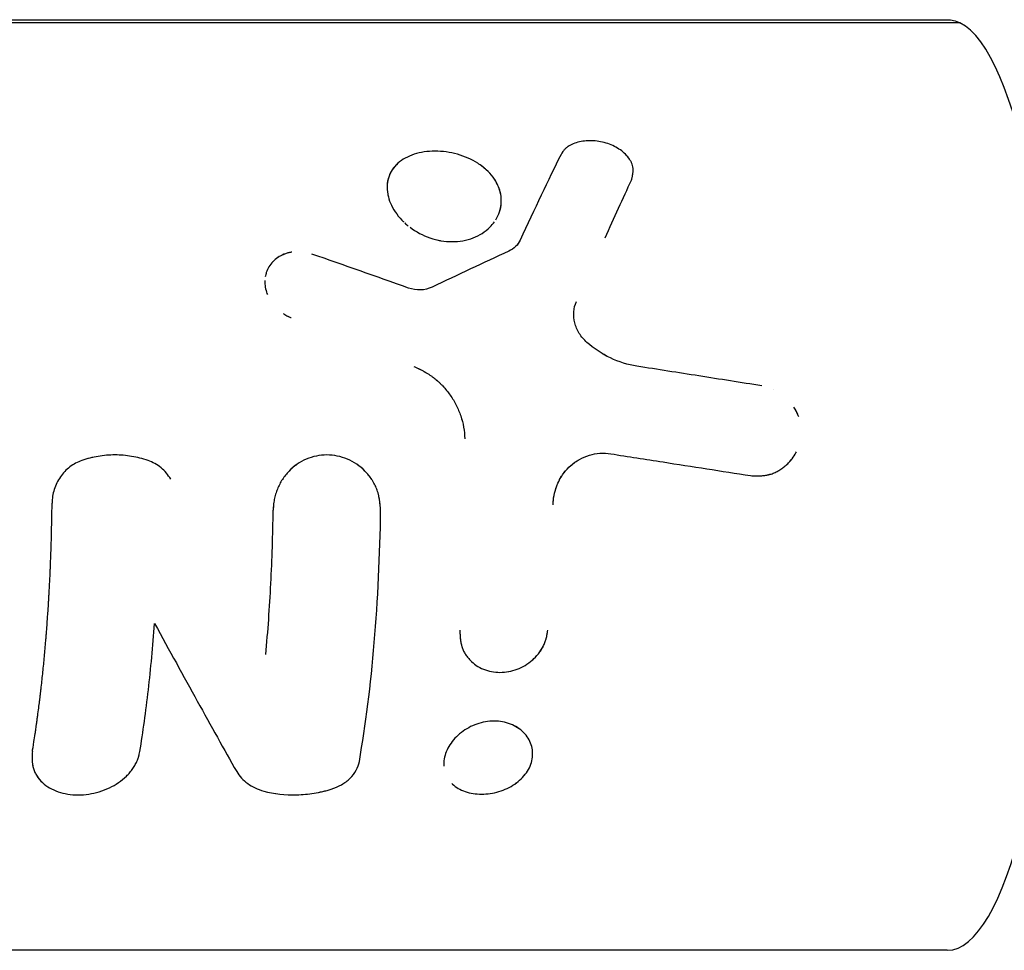
# Model space of a CAD drawing. Units: millimetres. Extents: x -4645 to 5820, y -5798 to 8491.
# Drawn here: x 385 to 438, y -1222 to -1172 of the extents above; entities that cross this region are included whole.
import ezdxf

# ---------------------------------------------------------------- set-up
doc = ezdxf.new("R2010")
doc.units = ezdxf.units.MM
doc.header["$LTSCALE"] = 20
doc.layers.add('2d', color=230, linetype='Continuous')

msp = doc.modelspace()

# ---------------------------------------------------------------- linework, layer by layer
at = {"layer": '2d'}
for p, q in [((269.524, -1172.19), (434.748, -1172.19)), ((435.43, -1172.358), (270.206, -1172.358)), ((416.261, -1190.154), (416.253, -1190.15)), ((416.27, -1190.16), (416.27, -1190.16)), ((392.228, -1196.055), (392.228, -1196.055)), ((402.866, -1195.965), (402.866, -1195.965)), ((398.878, -1197.19), (398.878, -1197.19)), ((409.215, -1206.69), (409.215, -1206.69)), ((411.602, -1210.183), (411.602, -1210.183)), ((386.843, -1213.609), (386.843, -1213.609)), ((397.693, -1213.511), (397.693, -1213.511)), ((434.748, -1222.19), (269.524, -1222.19))]:
    msp.add_line(p, q, dxfattribs=at)
at = {"layer": '2d', "extrusion": (0, 0, -1)}
msp.add_ellipse((434.748, -1197.19), major_axis=(0, 25), ratio=0.23537, start_param=0, end_param=0.116106, dxfattribs=at)
at = {"layer": '2d'}
msp.add_ellipse((434.748, -1197.19), major_axis=(0, 25), ratio=0.23537, start_param=3.141593, end_param=6.167079, dxfattribs=at)
for points, knots in [([(417.792, -1180.809), (417.808, -1180.746), (417.821, -1180.69), (417.836, -1180.619), (417.843, -1180.587), (417.85, -1180.554), (417.852, -1180.539), (417.854, -1180.533), (417.854, -1180.529), (417.854, -1180.528), (417.864, -1180.472), (417.874, -1180.398), (417.879, -1180.317), (417.879, -1180.279), (417.879, -1180.263), (417.879, -1180.252), (417.879, -1180.248), (417.876, -1180.145), (417.859, -1180.051), (417.81, -1179.912), (417.79, -1179.865), (417.743, -1179.772), (417.715, -1179.725), (417.625, -1179.59), (417.552, -1179.502), (417.387, -1179.337), (417.298, -1179.262), (416.993, -1179.047), (416.766, -1178.934), (416.269, -1178.767), (416.004, -1178.715), (415.485, -1178.682), (415.231, -1178.7), (414.881, -1178.78), (414.771, -1178.814), (414.564, -1178.9), (414.471, -1178.949), (414.341, -1179.037), (414.281, -1179.083), (414.228, -1179.133), (414.194, -1179.167), (414.177, -1179.185), (414.147, -1179.219), (414.126, -1179.245), (414.101, -1179.279), (414.09, -1179.296), (414.085, -1179.303), (414.081, -1179.308), (414.079, -1179.311), (414.061, -1179.339), (414.038, -1179.378), (414.007, -1179.431)], [0, 0, 0, 0, 0.03125, 0.03125, 0.046875, 0.054688, 0.058594, 0.060547, 0.060547, 0.0625, 0.0625, 0.09375, 0.109375, 0.117188, 0.121094, 0.121094, 0.125, 0.125, 0.1875, 0.1875, 0.21875, 0.21875, 0.25, 0.25, 0.3125, 0.3125, 0.375, 0.375, 0.5, 0.5, 0.625, 0.625, 0.75, 0.75, 0.8125, 0.8125, 0.875, 0.875, 0.90625, 0.921875, 0.921875, 0.9375, 0.9375, 0.953125, 0.960937, 0.964844, 0.966797, 0.966797, 0.96875, 0.96875, 1, 1, 1, 1]), ([(417.792, -1180.809), (417.808, -1180.746), (417.821, -1180.69), (417.836, -1180.619), (417.841, -1180.598), (417.847, -1180.568), (417.849, -1180.559), (417.851, -1180.546), (417.852, -1180.541), (417.853, -1180.535), (417.854, -1180.533), (417.854, -1180.529), (417.855, -1180.527), (417.855, -1180.522), (417.856, -1180.518), (417.857, -1180.512), (417.858, -1180.509), (417.859, -1180.499), (417.86, -1180.492), (417.863, -1180.473), (417.865, -1180.461), (417.87, -1180.423), (417.873, -1180.399), (417.877, -1180.352), (417.878, -1180.329), (417.879, -1180.296), (417.879, -1180.285), (417.879, -1180.268), (417.879, -1180.263), (417.879, -1180.252), (417.879, -1180.247), (417.879, -1180.236), (417.878, -1180.23), (417.878, -1180.218), (417.877, -1180.211), (417.876, -1180.193), (417.875, -1180.181), (417.871, -1180.145), (417.868, -1180.122), (417.855, -1180.051), (417.843, -1180.004), (417.81, -1179.912), (417.79, -1179.865), (417.743, -1179.772), (417.716, -1179.725), (417.655, -1179.634), (417.622, -1179.59), (417.55, -1179.504), (417.511, -1179.461), (417.387, -1179.337), (417.297, -1179.261), (417.095, -1179.119), (416.988, -1179.054), (416.761, -1178.941), (416.642, -1178.892), (416.394, -1178.808), (416.266, -1178.775), (416.005, -1178.724), (415.874, -1178.707), (415.615, -1178.69), (415.486, -1178.691), (415.235, -1178.709), (415.114, -1178.727), (414.881, -1178.78), (414.771, -1178.814), (414.616, -1178.878), (414.566, -1178.902), (414.472, -1178.952), (414.427, -1178.979), (414.342, -1179.037), (414.301, -1179.068), (414.246, -1179.116), (414.228, -1179.133), (414.194, -1179.167), (414.177, -1179.184), (414.147, -1179.219), (414.133, -1179.237), (414.112, -1179.264), (414.105, -1179.274), (414.095, -1179.288), (414.091, -1179.293), (414.086, -1179.301), (414.085, -1179.303), (414.081, -1179.308), (414.079, -1179.311), (414.077, -1179.315), (414.076, -1179.316), (414.074, -1179.32), (414.073, -1179.321), (414.069, -1179.327), (414.067, -1179.331), (414.059, -1179.343), (414.054, -1179.352), (414.036, -1179.381), (414.022, -1179.404), (414.007, -1179.431)], [0, 0, 0, 0, 0.03125, 0.03125, 0.046875, 0.046875, 0.054688, 0.054688, 0.058594, 0.058594, 0.060547, 0.060547, 0.0625, 0.0625, 0.064453, 0.064453, 0.066406, 0.066406, 0.070312, 0.070312, 0.078125, 0.078125, 0.09375, 0.09375, 0.109375, 0.109375, 0.117188, 0.117188, 0.121094, 0.121094, 0.125, 0.125, 0.128906, 0.128906, 0.132812, 0.132812, 0.140625, 0.140625, 0.15625, 0.15625, 0.1875, 0.1875, 0.21875, 0.21875, 0.25, 0.25, 0.28125, 0.28125, 0.3125, 0.3125, 0.375, 0.375, 0.4375, 0.4375, 0.5, 0.5, 0.5625, 0.5625, 0.625, 0.625, 0.6875, 0.6875, 0.75, 0.75, 0.8125, 0.8125, 0.84375, 0.84375, 0.875, 0.875, 0.90625, 0.90625, 0.921875, 0.921875, 0.9375, 0.9375, 0.953125, 0.953125, 0.960938, 0.960938, 0.964844, 0.964844, 0.966797, 0.966797, 0.96875, 0.96875, 0.970703, 0.970703, 0.972656, 0.972656, 0.976562, 0.976562, 0.984375, 0.984375, 1, 1, 1, 1]), ([(410.707, -1182.513), (410.707, -1182.513), (410.707, -1182.513), (410.757, -1182.36), (410.787, -1182.203), (410.808, -1181.884), (410.798, -1181.724), (410.737, -1181.404), (410.688, -1181.248), (410.549, -1180.939), (410.461, -1180.792), (410.25, -1180.508), (410.128, -1180.375), (409.853, -1180.124), (409.702, -1180.01), (409.208, -1179.696), (408.837, -1179.533), (408.244, -1179.368), (408.045, -1179.326), (407.641, -1179.271), (407.44, -1179.257), (407.241, -1179.257), (407.042, -1179.257), (406.849, -1179.271), (406.471, -1179.327), (406.291, -1179.368), (405.951, -1179.478), (405.792, -1179.546), (405.498, -1179.709), (405.366, -1179.801), (405.132, -1180.01), (405.032, -1180.125), (404.865, -1180.376), (404.8, -1180.509), (404.674, -1180.894), (404.65, -1181.155), (404.682, -1181.425)], [0.1874999, 0.1874999, 0.1874999, 0.1874999, 0.1875, 0.1875, 0.21875, 0.21875, 0.25, 0.25, 0.28125, 0.28125, 0.3125, 0.3125, 0.34375, 0.34375, 0.375, 0.375, 0.4375, 0.4375, 0.46875, 0.46875, 0.5, 0.5, 0.5, 0.53125, 0.53125, 0.5625, 0.5625, 0.59375, 0.59375, 0.625, 0.625, 0.65625, 0.65625, 0.6875, 0.6875, 0.740816, 0.740816, 0.740816, 0.740816]), ([(407.241, -1179.257), (406.844, -1179.257), (406.462, -1179.313), (405.78, -1179.533), (405.483, -1179.696), (405.129, -1180.013), (405.027, -1180.131), (404.943, -1180.259)], [0.5, 0.5, 0.5, 0.5, 0.5625, 0.5625, 0.625, 0.625, 0.6569623, 0.6569623, 0.6569623, 0.6569623]), ([(409.537, -1179.905), (409.208, -1179.695), (408.836, -1179.533), (408.047, -1179.312), (407.639, -1179.257), (407.241, -1179.257)], [0.375001, 0.375001, 0.375001, 0.375001, 0.4375, 0.4375, 0.5, 0.5, 0.5, 0.5]), ([(404.849, -1180.421), (404.811, -1180.495), (404.779, -1180.572), (404.66, -1180.936), (404.643, -1181.245), (404.707, -1181.581), (404.71, -1181.597), (404.714, -1181.613)], [0.67008599, 0.67008599, 0.67008599, 0.67008599, 0.6875, 0.6875, 0.75, 0.75, 0.75314253, 0.75314253, 0.75314253, 0.75314253]), ([(404.709, -1181.593), (404.74, -1181.744), (404.787, -1181.894), (404.918, -1182.205), (405.003, -1182.362), (405.208, -1182.668), (405.326, -1182.814), (405.495, -1182.992), (405.531, -1183.028), (405.568, -1183.064)], [0.7518014, 0.7518014, 0.7518014, 0.7518014, 0.78125, 0.78125, 0.8125, 0.8125, 0.84375, 0.84375, 0.8520039, 0.8520039, 0.8520039, 0.8520039]), ([(410.503, -1182.95), (410.589, -1182.812), (410.657, -1182.665), (410.767, -1182.33), (410.798, -1182.141), (410.801, -1181.95)], [0.15649686, 0.15649686, 0.15649686, 0.15649686, 0.1875, 0.1875, 0.22485925, 0.22485925, 0.22485925, 0.22485925]), ([(408.158, -1184.115), (408.555, -1184.114), (408.94, -1184.046), (409.637, -1183.78), (409.941, -1183.586), (410.279, -1183.253), (410.362, -1183.155), (410.435, -1183.052)], [0, 0, 0, 0, 0.0625, 0.0625, 0.125, 0.125, 0.1487513, 0.1487513, 0.1487513, 0.1487513]), ([(405.899, -1183.346), (406.218, -1183.586), (406.582, -1183.781), (407.357, -1184.046), (407.761, -1184.115), (408.158, -1184.115)], [0.8750013, 0.8750013, 0.8750013, 0.8750013, 0.9375, 0.9375, 1, 1, 1, 1]), ([(407.367, -1184.026), (407.431, -1184.04), (407.496, -1184.053), (407.76, -1184.098), (407.959, -1184.115), (408.158, -1184.115)], [0.95860578, 0.95860578, 0.95860578, 0.95860578, 0.96875, 0.96875, 1, 1, 1, 1]), ([(411.816, -1184.033), (411.756, -1184.161), (411.674, -1184.276), (411.465, -1184.479), (411.342, -1184.563), (411.201, -1184.628)], [0, 0, 0, 0, 0.5, 0.5, 1, 1, 1, 1]), ([(399.561, -1184.682), (399.533, -1184.686), (399.506, -1184.69), (399.418, -1184.705), (399.358, -1184.719), (399.24, -1184.753), (399.18, -1184.774), (399.066, -1184.821), (399.012, -1184.846), (398.905, -1184.903), (398.853, -1184.934), (398.704, -1185.034), (398.616, -1185.108), (398.453, -1185.276), (398.383, -1185.367), (398.266, -1185.561), (398.219, -1185.665), (398.159, -1185.849), (398.141, -1185.924), (398.128, -1186.002)], [0.1734038, 0.1734038, 0.1734038, 0.1734038, 0.1875, 0.1875, 0.21875, 0.21875, 0.25, 0.25, 0.28125, 0.28125, 0.3125, 0.3125, 0.375, 0.375, 0.4375, 0.4375, 0.5, 0.5, 0.542058, 0.542058, 0.542058, 0.542058]), ([(399.481, -1184.694), (399.48, -1184.694), (399.479, -1184.694), (399.418, -1184.705), (399.358, -1184.719), (399.24, -1184.753), (399.179, -1184.774), (399.01, -1184.843), (398.902, -1184.901), (398.705, -1185.033), (398.615, -1185.108), (398.527, -1185.199), (398.52, -1185.207), (398.513, -1185.214)], [0.1871005, 0.1871005, 0.1871005, 0.1871005, 0.1875007, 0.1875007, 0.2187506, 0.2187506, 0.2500004, 0.2500004, 0.3125002, 0.3125002, 0.3749999, 0.3749999, 0.3804967, 0.3804967, 0.3804967, 0.3804967]), ([(398.106, -1186.21), (398.103, -1186.297), (398.106, -1186.385), (398.13, -1186.593), (398.156, -1186.713), (398.209, -1186.875), (398.224, -1186.918), (398.241, -1186.961)], [0.5790716, 0.5790716, 0.5790716, 0.5790716, 0.625, 0.625, 0.6875, 0.6875, 0.7102408, 0.7102408, 0.7102408, 0.7102408]), ([(407.082, -1186.563), (406.891, -1186.654), (406.686, -1186.703), (406.244, -1186.718), (406.026, -1186.683), (405.81, -1186.606)], [0, 0, 0, 0, 0.5, 0.5, 1, 1, 1, 1]), ([(407.082, -1186.563), (406.891, -1186.654), (406.686, -1186.703), (406.244, -1186.718), (406.026, -1186.683), (405.81, -1186.606)], [0, 0, 0, 0, 0.5, 0.5, 1, 1, 1, 1]), ([(415.394, -1189.526), (415.234, -1189.384), (415.099, -1189.224), (414.879, -1188.868), (414.798, -1188.679), (414.697, -1188.284), (414.68, -1188.087), (414.709, -1187.697), (414.755, -1187.513), (414.833, -1187.338)], [0, 0, 0, 0, 0.25, 0.25, 0.5, 0.5, 0.75, 0.75, 1, 1, 1, 1]), ([(415.394, -1189.526), (415.234, -1189.384), (415.099, -1189.225), (414.879, -1188.867), (414.798, -1188.679), (414.697, -1188.284), (414.68, -1188.087), (414.709, -1187.698), (414.755, -1187.513), (414.833, -1187.338)], [0, 0, 0, 0, 0.25, 0.25, 0.5, 0.5, 0.75, 0.75, 1, 1, 1, 1]), ([(399.082, -1187.979), (399.106, -1187.995), (399.13, -1188.01), (399.169, -1188.032), (399.181, -1188.04), (399.209, -1188.055), (399.251, -1188.078), (399.297, -1188.101), (399.333, -1188.118), (399.334, -1188.119), (399.339, -1188.121), (399.348, -1188.125), (399.368, -1188.134), (399.413, -1188.155), (399.461, -1188.176), (399.496, -1188.191)], [0.92406151, 0.92406151, 0.92406151, 0.92406151, 0.93749746, 0.93749746, 0.94530993, 0.94530993, 0.95312239, 0.96874733, 0.96874733, 0.97070044, 0.97070044, 0.97265356, 0.97655979, 0.98437226, 0.99823038, 0.99823038, 0.99823038, 0.99823038]), ([(418.087, -1190.81), (417.59, -1190.732), (417.114, -1190.583), (416.197, -1190.145), (415.777, -1189.864), (415.394, -1189.526)], [0, 0, 0, 0, 0.5, 0.5, 1, 1, 1, 1]), ([(418.087, -1190.81), (417.59, -1190.732), (417.114, -1190.583), (416.197, -1190.144), (415.777, -1189.864), (415.394, -1189.526)], [0, 0, 0, 0, 0.5, 0.5, 1, 1, 1, 1]), ([(406.108, -1190.816), (406.171, -1190.846), (406.226, -1190.873), (406.296, -1190.907), (406.318, -1190.918), (406.347, -1190.932), (406.356, -1190.937), (406.369, -1190.943), (406.374, -1190.945), (406.38, -1190.948), (406.382, -1190.95), (406.386, -1190.952), (406.387, -1190.952), (406.393, -1190.955), (406.396, -1190.957), (406.403, -1190.96), (406.406, -1190.962), (406.416, -1190.966), (406.422, -1190.97), (406.441, -1190.979), (406.453, -1190.986), (406.49, -1191.004), (406.514, -1191.017), (406.56, -1191.041), (406.583, -1191.053), (406.615, -1191.071), (406.626, -1191.076), (406.642, -1191.085), (406.647, -1191.088), (406.657, -1191.093), (406.662, -1191.096), (406.673, -1191.102), (406.68, -1191.106), (406.692, -1191.113), (406.698, -1191.116), (406.716, -1191.126), (406.727, -1191.133), (406.762, -1191.153), (406.785, -1191.166), (406.83, -1191.193), (406.852, -1191.207), (406.895, -1191.233), (406.915, -1191.246), (406.957, -1191.274), (406.979, -1191.288), (407.022, -1191.318), (407.043, -1191.333), (407.107, -1191.378), (407.15, -1191.411), (407.232, -1191.475), (407.271, -1191.506), (407.35, -1191.573), (407.389, -1191.608), (407.466, -1191.679), (407.504, -1191.716), (407.58, -1191.791), (407.619, -1191.83), (407.692, -1191.908), (407.727, -1191.947), (407.797, -1192.026), (407.831, -1192.066), (407.93, -1192.188), (407.994, -1192.271), (408.176, -1192.529), (408.285, -1192.71), (408.474, -1193.083), (408.555, -1193.277), (408.754, -1193.875), (408.825, -1194.284), (408.836, -1194.709)], [0, 0, 0, 0, 0.03125, 0.03125, 0.046875, 0.046875, 0.054688, 0.054688, 0.058594, 0.058594, 0.060547, 0.060547, 0.0625, 0.0625, 0.064453, 0.064453, 0.066406, 0.066406, 0.070312, 0.070312, 0.078125, 0.078125, 0.09375, 0.09375, 0.109375, 0.109375, 0.117188, 0.117188, 0.121094, 0.121094, 0.125, 0.125, 0.128906, 0.128906, 0.132812, 0.132812, 0.140625, 0.140625, 0.15625, 0.15625, 0.171875, 0.171875, 0.1875, 0.1875, 0.203125, 0.203125, 0.21875, 0.21875, 0.25, 0.25, 0.28125, 0.28125, 0.3125, 0.3125, 0.34375, 0.34375, 0.375, 0.375, 0.40625, 0.40625, 0.4375, 0.4375, 0.5, 0.5, 0.625, 0.625, 0.75, 0.75, 1, 1, 1, 1]), ([(406.108, -1190.816), (406.171, -1190.846), (406.253, -1190.886), (406.328, -1190.923), (406.361, -1190.939), (406.376, -1190.946), (406.382, -1190.95), (406.386, -1190.952), (406.387, -1190.952), (406.442, -1190.98), (406.516, -1191.017), (406.594, -1191.059), (406.631, -1191.079), (406.647, -1191.088), (406.657, -1191.093), (406.661, -1191.096), (406.716, -1191.126), (406.786, -1191.167), (406.852, -1191.207), (406.895, -1191.233), (406.914, -1191.246), (406.979, -1191.288), (407.022, -1191.318), (407.107, -1191.378), (407.151, -1191.411), (407.271, -1191.505), (407.389, -1191.606), (407.504, -1191.716), (407.58, -1191.791), (407.619, -1191.831), (407.8, -1192.024), (407.932, -1192.184), (408.177, -1192.53), (408.285, -1192.71), (408.474, -1193.083), (408.555, -1193.277), (408.753, -1193.873), (408.825, -1194.285), (408.836, -1194.709)], [0, 0, 0, 0, 0.03125, 0.046875, 0.054687, 0.058594, 0.060547, 0.060547, 0.0625, 0.0625, 0.09375, 0.109375, 0.117187, 0.121094, 0.121094, 0.125, 0.125, 0.15625, 0.171875, 0.171875, 0.1875, 0.1875, 0.21875, 0.21875, 0.25, 0.25, 0.3125, 0.34375, 0.34375, 0.375, 0.375, 0.5, 0.5, 0.625, 0.625, 0.75, 0.75, 1, 1, 1, 1]), ([(424.786, -1191.862), (424.224, -1191.773), (423.661, -1191.684), (423.099, -1191.595), (422.536, -1191.507), (421.974, -1191.418), (421.411, -1191.33), (420.303, -1191.156), (419.195, -1190.983), (418.087, -1190.81)], [0, 0, 0, 0, 0.001742918, 0.001742918, 0.001742918, 0.003485836, 0.003485836, 0.003485836, 0.006916735, 0.006916735, 0.006916735, 0.006916735]), ([(426.747, -1193.471), (426.717, -1193.391), (426.683, -1193.312), (426.607, -1193.158), (426.564, -1193.082), (426.517, -1193.009)], [0.65389554, 0.65389554, 0.65389554, 0.65389554, 0.6875, 0.6875, 0.72125675, 0.72125675, 0.72125675, 0.72125675]), ([(426.77, -1193.535), (426.735, -1193.432), (426.693, -1193.332), (426.629, -1193.203), (426.612, -1193.17), (426.594, -1193.138)], [0.6450227, 0.6450227, 0.6450227, 0.6450227, 0.6875, 0.6875, 0.70179274, 0.70179274, 0.70179274, 0.70179274]), ([(388.281, -1195.873), (388.047, -1195.955), (387.832, -1196.07), (387.438, -1196.37), (387.268, -1196.549), (386.981, -1196.961), (386.871, -1197.185), (386.719, -1197.668), (386.68, -1197.916), (386.677, -1198.17)], [0, 0, 0, 0, 0.25, 0.25, 0.5, 0.5, 0.75, 0.75, 1, 1, 1, 1]), ([(388.281, -1195.873), (388.047, -1195.955), (387.833, -1196.069), (387.438, -1196.37), (387.268, -1196.549), (386.981, -1196.961), (386.871, -1197.185), (386.719, -1197.668), (386.68, -1197.916), (386.677, -1198.17)], [0, 0, 0, 0, 0.25, 0.25, 0.5, 0.5, 0.75, 0.75, 1, 1, 1, 1]), ([(391.831, -1195.874), (391.542, -1195.775), (391.248, -1195.7), (390.655, -1195.601), (390.354, -1195.577), (389.901, -1195.576), (389.751, -1195.583), (389.452, -1195.608), (389.302, -1195.626), (388.857, -1195.701), (388.567, -1195.775), (388.281, -1195.873)], [0, 0, 0, 0, 0.25, 0.25, 0.5, 0.5, 0.625, 0.625, 0.75, 0.75, 1, 1, 1, 1]), ([(391.831, -1195.874), (391.542, -1195.775), (391.248, -1195.7), (390.655, -1195.601), (390.353, -1195.577), (389.449, -1195.576), (388.852, -1195.676), (388.281, -1195.873)], [0, 0, 0, 0, 0.25, 0.25, 0.5, 0.5, 1, 1, 1, 1]), ([(393.048, -1196.881), (392.911, -1196.642), (392.737, -1196.437), (392.319, -1196.092), (392.087, -1195.961), (391.831, -1195.874)], [0, 0, 0, 0, 0.5, 0.5, 1, 1, 1, 1]), ([(393.048, -1196.881), (392.911, -1196.643), (392.738, -1196.437), (392.319, -1196.092), (392.087, -1195.961), (391.831, -1195.874)], [0, 0, 0, 0, 0.5, 0.5, 1, 1, 1, 1]), ([(404.321, -1198.543), (404.316, -1198.478), (404.311, -1198.422), (404.304, -1198.349), (404.302, -1198.327), (404.299, -1198.297), (404.298, -1198.287), (404.297, -1198.273), (404.296, -1198.269), (404.296, -1198.263), (404.296, -1198.26), (404.295, -1198.256), (404.295, -1198.255), (404.294, -1198.25), (404.294, -1198.246), (404.293, -1198.239), (404.293, -1198.236), (404.292, -1198.226), (404.291, -1198.219), (404.289, -1198.2), (404.288, -1198.187), (404.283, -1198.149), (404.28, -1198.124), (404.274, -1198.076), (404.271, -1198.053), (404.266, -1198.019), (404.264, -1198.008), (404.261, -1197.986), (404.26, -1197.976), (404.256, -1197.953), (404.254, -1197.939), (404.249, -1197.914), (404.247, -1197.902), (404.241, -1197.865), (404.236, -1197.841), (404.226, -1197.794), (404.221, -1197.771), (404.211, -1197.726), (404.206, -1197.704), (404.194, -1197.659), (404.188, -1197.635), (404.175, -1197.589), (404.168, -1197.565), (404.146, -1197.497), (404.13, -1197.452), (404.079, -1197.319), (404.04, -1197.233), (403.973, -1197.105), (403.949, -1197.062), (403.899, -1196.978), (403.872, -1196.935), (403.818, -1196.853), (403.791, -1196.815), (403.734, -1196.737), (403.704, -1196.699), (403.613, -1196.586), (403.549, -1196.514), (403.344, -1196.305), (403.197, -1196.182), (402.883, -1195.967), (402.716, -1195.877), (402.187, -1195.653), (401.811, -1195.577), (401.242, -1195.577), (401.055, -1195.596), (400.685, -1195.672), (400.505, -1195.728), (400.157, -1195.877), (399.992, -1195.968), (399.679, -1196.185), (399.534, -1196.308), (399.269, -1196.583), (399.151, -1196.733), (398.993, -1196.977), (398.945, -1197.06), (398.856, -1197.231), (398.816, -1197.318), (398.742, -1197.499), (398.709, -1197.592), (398.653, -1197.778), (398.629, -1197.871), (398.601, -1198.014), (398.593, -1198.062), (398.582, -1198.134), (398.579, -1198.158), (398.575, -1198.194), (398.573, -1198.206), (398.571, -1198.224), (398.571, -1198.23), (398.569, -1198.242), (398.569, -1198.249), (398.568, -1198.259), (398.568, -1198.262), (398.567, -1198.27), (398.566, -1198.275), (398.565, -1198.288), (398.565, -1198.298), (398.562, -1198.328), (398.561, -1198.35), (398.557, -1198.422), (398.554, -1198.479), (398.551, -1198.543)], [0, 0, 0, 0, 0.015625, 0.015625, 0.023438, 0.023438, 0.027344, 0.027344, 0.029297, 0.029297, 0.030273, 0.030273, 0.03125, 0.03125, 0.032227, 0.032227, 0.033203, 0.033203, 0.035156, 0.035156, 0.039062, 0.039062, 0.046875, 0.046875, 0.054688, 0.054688, 0.058594, 0.058594, 0.0625, 0.0625, 0.066406, 0.066406, 0.070312, 0.070312, 0.078125, 0.078125, 0.085938, 0.085938, 0.09375, 0.09375, 0.101562, 0.101562, 0.109375, 0.109375, 0.125, 0.125, 0.15625, 0.15625, 0.171875, 0.171875, 0.1875, 0.1875, 0.203125, 0.203125, 0.21875, 0.21875, 0.25, 0.25, 0.3125, 0.3125, 0.375, 0.375, 0.5, 0.5, 0.5625, 0.5625, 0.625, 0.625, 0.6875, 0.6875, 0.75, 0.75, 0.8125, 0.8125, 0.84375, 0.84375, 0.875, 0.875, 0.90625, 0.90625, 0.9375, 0.9375, 0.953125, 0.953125, 0.960938, 0.960938, 0.964844, 0.964844, 0.966797, 0.966797, 0.96875, 0.96875, 0.970703, 0.970703, 0.972656, 0.972656, 0.976562, 0.976562, 0.984375, 0.984375, 1, 1, 1, 1]), ([(404.321, -1198.543), (404.316, -1198.478), (404.311, -1198.422), (404.304, -1198.349), (404.301, -1198.316), (404.298, -1198.282), (404.296, -1198.267), (404.296, -1198.26), (404.295, -1198.256), (404.295, -1198.256), (404.289, -1198.199), (404.28, -1198.122), (404.269, -1198.041), (404.264, -1198.008), (404.261, -1197.986), (404.26, -1197.977), (404.25, -1197.914), (404.236, -1197.84), (404.221, -1197.771), (404.211, -1197.726), (404.206, -1197.705), (404.176, -1197.588), (404.147, -1197.495), (404.079, -1197.32), (404.02, -1197.19), (403.949, -1197.062), (403.899, -1196.978), (403.872, -1196.935), (403.738, -1196.733), (403.618, -1196.584), (403.207, -1196.165), (402.892, -1195.951), (402.187, -1195.653), (401.811, -1195.577), (401.053, -1195.577), (400.679, -1195.654), (399.983, -1195.951), (399.666, -1196.172), (399.27, -1196.583), (399.151, -1196.733), (398.993, -1196.976), (398.945, -1197.06), (398.856, -1197.231), (398.816, -1197.318), (398.741, -1197.5), (398.709, -1197.592), (398.653, -1197.778), (398.63, -1197.87), (398.601, -1198.014), (398.589, -1198.086), (398.577, -1198.17), (398.573, -1198.212), (398.571, -1198.23), (398.569, -1198.242), (398.569, -1198.25), (398.562, -1198.318), (398.557, -1198.414), (398.551, -1198.543)], [0, 0, 0, 0, 0.015625, 0.015625, 0.023438, 0.027344, 0.029297, 0.030273, 0.030273, 0.03125, 0.03125, 0.046875, 0.054688, 0.058594, 0.058594, 0.0625, 0.0625, 0.078125, 0.085938, 0.085938, 0.09375, 0.09375, 0.125, 0.125, 0.15625, 0.171875, 0.171875, 0.1875, 0.1875, 0.25, 0.25, 0.375, 0.375, 0.5, 0.5, 0.625, 0.625, 0.75, 0.75, 0.8125, 0.8125, 0.84375, 0.84375, 0.875, 0.875, 0.90625, 0.90625, 0.9375, 0.9375, 0.953125, 0.960937, 0.964844, 0.966797, 0.966797, 0.96875, 0.96875, 1, 1, 1, 1]), ([(413.836, -1197.098), (413.836, -1197.098), (413.836, -1197.098), (413.917, -1196.916), (414.015, -1196.746), (414.247, -1196.427), (414.378, -1196.282), (414.67, -1196.021), (414.828, -1195.909), (415.167, -1195.72), (415.345, -1195.645), (415.903, -1195.48), (416.294, -1195.454), (416.68, -1195.514)], [0.2499978, 0.2499978, 0.2499978, 0.2499978, 0.25, 0.25, 0.375, 0.375, 0.5, 0.5, 0.625, 0.625, 0.75, 0.75, 1, 1, 1, 1]), ([(414.174, -1196.529), (414.279, -1196.392), (414.396, -1196.266), (414.816, -1195.891), (415.159, -1195.7), (415.903, -1195.48), (416.293, -1195.454), (416.68, -1195.514)], [0.390205, 0.390205, 0.390205, 0.390205, 0.5, 0.5, 0.75, 0.75, 1, 1, 1, 1]), ([(416.68, -1195.514), (417.615, -1195.66), (418.551, -1195.806), (419.486, -1195.953), (420.269, -1196.075), (421.053, -1196.198), (421.836, -1196.32), (422.619, -1196.443), (423.402, -1196.565), (424.185, -1196.688)], [0, 0, 0, 0, 0.002913984, 0.002913984, 0.002913984, 0.005356192, 0.005356192, 0.005356192, 0.007798411, 0.007798411, 0.007798411, 0.007798411]), ([(424.185, -1196.688), (424.237, -1196.69), (424.283, -1196.691), (424.342, -1196.693), (424.36, -1196.693), (424.385, -1196.694), (424.392, -1196.694), (424.403, -1196.694), (424.407, -1196.694), (424.414, -1196.695), (424.416, -1196.695), (424.425, -1196.695), (424.432, -1196.695), (424.442, -1196.695), (424.448, -1196.695), (424.463, -1196.695), (424.474, -1196.695), (424.505, -1196.696), (424.525, -1196.696), (424.564, -1196.696), (424.583, -1196.696), (424.611, -1196.695), (424.62, -1196.695), (424.638, -1196.695), (424.646, -1196.695), (424.665, -1196.694), (424.677, -1196.694), (424.698, -1196.693), (424.709, -1196.692), (424.74, -1196.691), (424.761, -1196.69), (424.822, -1196.686), (424.862, -1196.682), (424.939, -1196.674), (424.976, -1196.669), (425.03, -1196.66), (425.048, -1196.657), (425.082, -1196.651), (425.099, -1196.648), (425.134, -1196.64), (425.153, -1196.635), (425.19, -1196.626), (425.209, -1196.621), (425.264, -1196.606), (425.301, -1196.594), (425.374, -1196.569), (425.411, -1196.555), (425.484, -1196.524), (425.521, -1196.507), (425.592, -1196.473), (425.626, -1196.455), (425.694, -1196.418), (425.728, -1196.398), (425.828, -1196.335), (425.895, -1196.289), (426.022, -1196.191), (426.081, -1196.14), (426.197, -1196.032), (426.251, -1195.976), (426.334, -1195.882), (426.363, -1195.848), (426.39, -1195.812)], [0, 0, 0, 0, 0.015625, 0.015625, 0.0234375, 0.0234375, 0.0273438, 0.0273438, 0.0292969, 0.0292969, 0.03125, 0.03125, 0.0332031, 0.0332031, 0.0351562, 0.0351562, 0.0390625, 0.0390625, 0.046875, 0.046875, 0.0546875, 0.0546875, 0.0585938, 0.0585938, 0.0625, 0.0625, 0.0664062, 0.0664062, 0.0703125, 0.0703125, 0.078125, 0.078125, 0.09375, 0.09375, 0.109375, 0.109375, 0.1171875, 0.1171875, 0.125, 0.125, 0.1328125, 0.1328125, 0.140625, 0.140625, 0.15625, 0.15625, 0.171875, 0.171875, 0.1875, 0.1875, 0.203125, 0.203125, 0.21875, 0.21875, 0.25, 0.25, 0.28125, 0.28125, 0.3125, 0.3125, 0.3302984, 0.3302984, 0.3302984, 0.3302984]), ([(426.075, -1196.145), (426.276, -1195.969), (426.447, -1195.763), (426.604, -1195.49), (426.627, -1195.448), (426.649, -1195.404)], [0.2697859, 0.2697859, 0.2697859, 0.2697859, 0.375, 0.375, 0.3941901, 0.3941901, 0.3941901, 0.3941901]), ([(413.584, -1198.256), (413.589, -1197.855), (413.674, -1197.461), (413.894, -1196.968), (413.961, -1196.842), (414.037, -1196.723)], [0, 0, 0, 0, 0.25, 0.25, 0.3398066, 0.3398066, 0.3398066, 0.3398066]), ([(385.62, -1211.512), (385.639, -1211.399), (385.668, -1211.219), (385.726, -1210.846), (385.748, -1210.705), (385.784, -1210.465), (385.796, -1210.381), (385.815, -1210.247), (385.822, -1210.202), (385.832, -1210.132), (385.835, -1210.108), (385.84, -1210.072), (385.842, -1210.06), (385.845, -1210.042), (385.846, -1210.036), (385.847, -1210.023), (385.848, -1210.017), (385.85, -1210.006), (385.85, -1210.002), (385.852, -1209.993), (385.852, -1209.988), (385.854, -1209.975), (385.855, -1209.965), (385.859, -1209.938), (385.862, -1209.92), (385.869, -1209.866), (385.874, -1209.83), (385.889, -1209.723), (385.899, -1209.652), (385.927, -1209.444), (385.944, -1209.309), (385.978, -1209.047), (385.994, -1208.921), (386.017, -1208.737), (386.024, -1208.677), (386.035, -1208.589), (386.038, -1208.56), (386.043, -1208.516), (386.045, -1208.502), (386.048, -1208.48), (386.048, -1208.473), (386.05, -1208.459), (386.051, -1208.452), (386.053, -1208.437), (386.054, -1208.428), (386.056, -1208.411), (386.057, -1208.403), (386.06, -1208.378), (386.062, -1208.362), (386.067, -1208.312), (386.071, -1208.278), (386.083, -1208.178), (386.091, -1208.111), (386.114, -1207.91), (386.128, -1207.775), (386.172, -1207.369), (386.201, -1207.096), (386.255, -1206.546), (386.281, -1206.269), (386.318, -1205.85), (386.33, -1205.71), (386.347, -1205.5), (386.353, -1205.429), (386.362, -1205.324), (386.365, -1205.289), (386.369, -1205.236), (386.37, -1205.218), (386.372, -1205.192), (386.373, -1205.183), (386.374, -1205.169), (386.374, -1205.165), (386.375, -1205.158), (386.375, -1205.156), (386.375, -1205.152), (386.376, -1205.149), (386.376, -1205.146), (386.376, -1205.147), (386.376, -1205.146), (386.376, -1205.145), (386.376, -1205.144), (386.376, -1205.143), (386.376, -1205.14), (386.377, -1205.138), (386.377, -1205.131), (386.377, -1205.126), (386.379, -1205.111), (386.38, -1205.098), (386.383, -1205.056), (386.386, -1205.021), (386.395, -1204.894), (386.404, -1204.781), (386.425, -1204.497), (386.437, -1204.327), (386.458, -1204.026), (386.465, -1203.919), (386.476, -1203.747), (386.48, -1203.687), (386.485, -1203.596), (386.487, -1203.564), (386.49, -1203.517), (386.491, -1203.501), (386.493, -1203.477), (386.493, -1203.469), (386.494, -1203.457), (386.494, -1203.453), (386.495, -1203.445), (386.495, -1203.44), (386.495, -1203.434), (386.495, -1203.432), (386.496, -1203.427), (386.496, -1203.424), (386.496, -1203.416), (386.497, -1203.411), (386.498, -1203.396), (386.498, -1203.385), (386.5, -1203.355), (386.501, -1203.334), (386.505, -1203.273), (386.507, -1203.232), (386.514, -1203.112), (386.519, -1203.033), (386.532, -1202.8), (386.54, -1202.65), (386.555, -1202.361), (386.561, -1202.222), (386.571, -1202.021), (386.574, -1201.956), (386.578, -1201.86), (386.58, -1201.828), (386.582, -1201.781), (386.582, -1201.766), (386.583, -1201.742), (386.584, -1201.735), (386.584, -1201.719), (386.585, -1201.712), (386.585, -1201.696), (386.586, -1201.686), (386.587, -1201.667), (386.587, -1201.658), (386.588, -1201.631), (386.589, -1201.613), (386.591, -1201.558), (386.593, -1201.522), (386.597, -1201.412), (386.6, -1201.339), (386.609, -1201.119), (386.614, -1200.973), (386.629, -1200.533), (386.638, -1200.239), (386.661, -1199.354), (386.672, -1198.763), (386.677, -1198.17)], [0, 0, 0, 0, 0.0625, 0.0625, 0.09375, 0.09375, 0.109375, 0.109375, 0.117188, 0.117188, 0.121094, 0.121094, 0.123047, 0.123047, 0.124023, 0.124023, 0.125, 0.125, 0.125977, 0.125977, 0.126953, 0.126953, 0.128906, 0.128906, 0.132812, 0.132812, 0.140625, 0.140625, 0.15625, 0.15625, 0.1875, 0.1875, 0.21875, 0.21875, 0.234375, 0.234375, 0.242188, 0.242188, 0.246094, 0.246094, 0.248047, 0.248047, 0.25, 0.25, 0.251953, 0.251953, 0.253906, 0.253906, 0.257812, 0.257812, 0.265625, 0.265625, 0.28125, 0.28125, 0.3125, 0.3125, 0.375, 0.375, 0.4375, 0.4375, 0.46875, 0.46875, 0.484375, 0.484375, 0.492188, 0.492188, 0.496094, 0.496094, 0.498047, 0.498047, 0.499023, 0.499023, 0.499512, 0.499512, 0.5, 0.5, 0.500488, 0.500488, 0.500977, 0.500977, 0.501953, 0.501953, 0.503906, 0.503906, 0.507812, 0.507812, 0.515625, 0.515625, 0.53125, 0.53125, 0.5625, 0.5625, 0.59375, 0.59375, 0.609375, 0.609375, 0.617188, 0.617188, 0.621094, 0.621094, 0.623047, 0.623047, 0.624023, 0.624023, 0.624512, 0.624512, 0.625, 0.625, 0.625488, 0.625488, 0.625977, 0.625977, 0.626953, 0.626953, 0.628906, 0.628906, 0.632812, 0.632812, 0.640625, 0.640625, 0.65625, 0.65625, 0.6875, 0.6875, 0.71875, 0.71875, 0.734375, 0.734375, 0.742188, 0.742188, 0.746094, 0.746094, 0.748047, 0.748047, 0.75, 0.75, 0.751953, 0.751953, 0.753906, 0.753906, 0.757812, 0.757812, 0.765625, 0.765625, 0.78125, 0.78125, 0.8125, 0.8125, 0.875, 0.875, 1, 1, 1, 1]), ([(398.156, -1206.289), (398.27, -1205.052), (398.361, -1203.779), (398.46, -1201.834), (398.487, -1201.18), (398.528, -1199.866), (398.543, -1199.206), (398.551, -1198.543)], [0, 0, 0, 0, 0.003978926, 0.003978926, 0.005968389, 0.005968389, 0.007957852, 0.007957852, 0.007957852, 0.007957852]), ([(403.178, -1212.043), (403.518, -1210.093), (403.789, -1207.931), (404.176, -1203.367), (404.29, -1200.965), (404.321, -1198.543)], [0, 0, 0, 0, 0.5, 0.5, 1, 1, 1, 1]), ([(391.39, -1211.512), (391.563, -1210.46), (391.717, -1209.352), (391.983, -1207.047), (392.095, -1205.858), (392.185, -1204.632)], [0, 0, 0, 0, 0.003848892, 0.003848892, 0.007697785, 0.007697785, 0.007697785, 0.007697785]), ([(392.185, -1204.632), (392.977, -1206.068), (393.74, -1207.464), (395.207, -1210.13), (395.913, -1211.399), (396.593, -1212.585)], [0, 0, 0, 0, 0.5, 0.5, 1, 1, 1, 1]), ([(408.571, -1204.988), (408.574, -1205.038), (408.576, -1205.082), (408.579, -1205.138), (408.58, -1205.156), (408.581, -1205.179), (408.581, -1205.187), (408.582, -1205.197), (408.582, -1205.201), (408.583, -1205.207), (408.583, -1205.209), (408.583, -1205.218), (408.584, -1205.224), (408.584, -1205.234), (408.584, -1205.239), (408.585, -1205.255), (408.586, -1205.265), (408.588, -1205.294), (408.59, -1205.313), (408.593, -1205.35), (408.594, -1205.369), (408.596, -1205.395), (408.597, -1205.403), (408.599, -1205.42), (408.6, -1205.428), (408.601, -1205.446), (408.603, -1205.457), (408.605, -1205.477), (408.606, -1205.487), (408.61, -1205.517), (408.612, -1205.537), (408.621, -1205.594), (408.627, -1205.631), (408.64, -1205.703), (408.647, -1205.737), (408.659, -1205.787), (408.663, -1205.803), (408.672, -1205.835), (408.676, -1205.85), (408.686, -1205.882), (408.691, -1205.9), (408.703, -1205.933), (408.709, -1205.95), (408.727, -1206), (408.741, -1206.033), (408.77, -1206.099), (408.786, -1206.131), (408.82, -1206.195), (408.838, -1206.228), (408.876, -1206.29), (408.895, -1206.319), (408.936, -1206.378), (408.957, -1206.407), (409.024, -1206.493), (409.072, -1206.548), (409.175, -1206.654), (409.227, -1206.703), (409.338, -1206.796), (409.396, -1206.84), (409.578, -1206.962), (409.707, -1207.031), (409.981, -1207.143), (410.124, -1207.185), (410.423, -1207.242), (410.575, -1207.256), (410.886, -1207.256), (411.041, -1207.242), (411.352, -1207.184), (411.503, -1207.142), (411.802, -1207.03), (411.944, -1206.961), (412.215, -1206.799), (412.344, -1206.705), (412.586, -1206.494), (412.694, -1206.381), (412.843, -1206.194), (412.89, -1206.129), (412.975, -1205.998), (413.014, -1205.932), (413.084, -1205.794), (413.116, -1205.724), (413.157, -1205.617), (413.169, -1205.581), (413.187, -1205.526), (413.192, -1205.508), (413.2, -1205.481), (413.203, -1205.471), (413.208, -1205.453), (413.21, -1205.443), (413.215, -1205.426), (413.217, -1205.418), (413.221, -1205.401), (413.223, -1205.393), (413.229, -1205.367), (413.233, -1205.349), (413.241, -1205.312), (413.245, -1205.293), (413.251, -1205.263), (413.252, -1205.253), (413.255, -1205.238), (413.256, -1205.233), (413.258, -1205.223), (413.259, -1205.217), (413.261, -1205.208), (413.261, -1205.206), (413.262, -1205.2), (413.263, -1205.196), (413.265, -1205.186), (413.266, -1205.178), (413.27, -1205.155), (413.273, -1205.138), (413.282, -1205.081), (413.288, -1205.038), (413.296, -1204.988)], [0, 0, 0, 0, 0.015625, 0.015625, 0.023438, 0.023438, 0.027344, 0.027344, 0.029297, 0.029297, 0.03125, 0.03125, 0.033203, 0.033203, 0.035156, 0.035156, 0.039062, 0.039062, 0.046875, 0.046875, 0.054688, 0.054688, 0.058594, 0.058594, 0.0625, 0.0625, 0.066406, 0.066406, 0.070312, 0.070312, 0.078125, 0.078125, 0.09375, 0.09375, 0.109375, 0.109375, 0.117188, 0.117188, 0.125, 0.125, 0.132812, 0.132812, 0.140625, 0.140625, 0.15625, 0.15625, 0.171875, 0.171875, 0.1875, 0.1875, 0.203125, 0.203125, 0.21875, 0.21875, 0.25, 0.25, 0.28125, 0.28125, 0.3125, 0.3125, 0.375, 0.375, 0.4375, 0.4375, 0.5, 0.5, 0.5625, 0.5625, 0.625, 0.625, 0.6875, 0.6875, 0.75, 0.75, 0.8125, 0.8125, 0.84375, 0.84375, 0.875, 0.875, 0.90625, 0.90625, 0.921875, 0.921875, 0.929688, 0.929688, 0.933594, 0.933594, 0.9375, 0.9375, 0.941406, 0.941406, 0.945312, 0.945312, 0.953125, 0.953125, 0.960938, 0.960938, 0.964844, 0.964844, 0.966797, 0.966797, 0.96875, 0.96875, 0.970703, 0.970703, 0.972656, 0.972656, 0.976562, 0.976562, 0.984375, 0.984375, 1, 1, 1, 1]), ([(408.571, -1204.988), (408.574, -1205.038), (408.576, -1205.082), (408.579, -1205.138), (408.58, -1205.164), (408.582, -1205.19), (408.582, -1205.201), (408.583, -1205.207), (408.583, -1205.208), (408.585, -1205.255), (408.589, -1205.314), (408.595, -1205.378), (408.597, -1205.403), (408.599, -1205.42), (408.599, -1205.427), (408.609, -1205.519), (408.62, -1205.595), (408.64, -1205.703), (408.651, -1205.754), (408.663, -1205.803), (408.672, -1205.835), (408.676, -1205.849), (408.701, -1205.934), (408.739, -1206.034), (408.786, -1206.131), (408.82, -1206.195), (408.839, -1206.228), (408.894, -1206.32), (408.935, -1206.379), (409.024, -1206.493), (409.073, -1206.549), (409.326, -1206.81), (409.57, -1206.975), (410.118, -1207.199), (410.42, -1207.256), (411.04, -1207.256), (411.354, -1207.198), (411.802, -1207.03), (411.944, -1206.961), (412.215, -1206.799), (412.345, -1206.704), (412.525, -1206.547), (412.583, -1206.492), (412.692, -1206.378), (412.743, -1206.32), (412.893, -1206.131), (412.978, -1206.001), (413.085, -1205.794), (413.132, -1205.689), (413.176, -1205.563), (413.195, -1205.499), (413.203, -1205.471), (413.208, -1205.453), (413.21, -1205.443), (413.221, -1205.402), (413.233, -1205.35), (413.247, -1205.283), (413.253, -1205.248), (413.256, -1205.233), (413.258, -1205.223), (413.259, -1205.216), (413.269, -1205.163), (413.281, -1205.088), (413.296, -1204.988)], [0, 0, 0, 0, 0.015625, 0.015625, 0.023437, 0.027344, 0.029297, 0.029297, 0.03125, 0.03125, 0.046875, 0.054688, 0.058594, 0.058594, 0.0625, 0.0625, 0.09375, 0.09375, 0.109375, 0.117188, 0.117188, 0.125, 0.125, 0.15625, 0.171875, 0.171875, 0.1875, 0.1875, 0.21875, 0.21875, 0.25, 0.25, 0.375, 0.375, 0.5, 0.5, 0.625, 0.625, 0.6875, 0.6875, 0.75, 0.75, 0.78125, 0.78125, 0.8125, 0.8125, 0.875, 0.875, 0.90625, 0.921875, 0.929688, 0.933594, 0.933594, 0.9375, 0.9375, 0.953125, 0.960938, 0.964844, 0.966797, 0.966797, 0.96875, 0.96875, 1, 1, 1, 1]), ([(410.412, -1209.877), (410.099, -1209.877), (409.79, -1209.93), (409.181, -1210.142), (408.905, -1210.292), (408.405, -1210.679), (408.201, -1210.899), (407.883, -1211.394), (407.781, -1211.647), (407.714, -1212.039), (407.707, -1212.166), (407.715, -1212.289)], [0.5, 0.5, 0.5, 0.5, 0.5625, 0.5625, 0.625, 0.625, 0.6875, 0.6875, 0.75, 0.75, 0.7812435, 0.7812435, 0.7812435, 0.7812435]), ([(409.74, -1213.799), (409.894, -1213.799), (410.049, -1213.787), (410.365, -1213.741), (410.52, -1213.706), (410.977, -1213.569), (411.267, -1213.433), (411.646, -1213.174), (411.762, -1213.08), (411.974, -1212.874), (412.068, -1212.764), (412.31, -1212.418), (412.416, -1212.165), (412.504, -1211.65), (412.486, -1211.39), (412.366, -1211.023), (412.311, -1210.906), (412.173, -1210.684), (412.091, -1210.581), (411.803, -1210.293), (411.568, -1210.142), (411.156, -1209.983), (411.014, -1209.943), (410.72, -1209.89), (410.568, -1209.877), (410.412, -1209.877)], [0, 0, 0, 0, 0.03125, 0.03125, 0.0625, 0.0625, 0.125, 0.125, 0.15625, 0.15625, 0.1875, 0.1875, 0.25, 0.25, 0.3125, 0.3125, 0.34375, 0.34375, 0.375, 0.375, 0.4375, 0.4375, 0.46875, 0.46875, 0.5, 0.5, 0.5, 0.5]), ([(412.406, -1211.146), (412.406, -1211.146), (412.406, -1211.146), (412.366, -1211.023), (412.311, -1210.906), (412.173, -1210.684), (412.091, -1210.581), (411.802, -1210.292), (411.567, -1210.141), (411.019, -1209.93), (410.724, -1209.877), (410.412, -1209.877)], [0.3124991, 0.3124991, 0.3124991, 0.3124991, 0.3125, 0.3125, 0.34375, 0.34375, 0.375, 0.375, 0.4375, 0.4375, 0.5, 0.5, 0.5, 0.5]), ([(385.62, -1211.512), (385.618, -1211.565), (385.616, -1211.612), (385.613, -1211.671), (385.613, -1211.689), (385.612, -1211.714), (385.611, -1211.721), (385.611, -1211.733), (385.611, -1211.736), (385.611, -1211.741), (385.611, -1211.743), (385.611, -1211.746), (385.611, -1211.748), (385.61, -1211.752), (385.61, -1211.755), (385.61, -1211.761), (385.61, -1211.763), (385.61, -1211.771), (385.61, -1211.777), (385.609, -1211.793), (385.609, -1211.803), (385.609, -1211.834), (385.609, -1211.854), (385.608, -1211.893), (385.609, -1211.912), (385.609, -1211.939), (385.609, -1211.948), (385.61, -1211.966), (385.61, -1211.974), (385.61, -1211.992), (385.611, -1212.003), (385.612, -1212.024), (385.612, -1212.033), (385.614, -1212.063), (385.615, -1212.082), (385.619, -1212.12), (385.621, -1212.139), (385.625, -1212.175), (385.627, -1212.192), (385.632, -1212.228), (385.636, -1212.247), (385.642, -1212.284), (385.646, -1212.303), (385.659, -1212.357), (385.668, -1212.393), (385.701, -1212.498), (385.727, -1212.566), (385.776, -1212.667), (385.793, -1212.7), (385.83, -1212.767), (385.851, -1212.8), (385.893, -1212.864), (385.914, -1212.894), (385.959, -1212.954), (385.983, -1212.984), (386.057, -1213.071), (386.11, -1213.127), (386.282, -1213.287), (386.409, -1213.382), (386.688, -1213.545), (386.84, -1213.613), (387.331, -1213.782), (387.693, -1213.838), (388.262, -1213.838), (388.453, -1213.824), (388.836, -1213.767), (389.025, -1213.725), (389.398, -1213.613), (389.579, -1213.544), (389.928, -1213.379), (390.092, -1213.285), (390.4, -1213.074), (390.542, -1212.958), (390.736, -1212.768), (390.797, -1212.703), (390.911, -1212.568), (390.964, -1212.499), (391.063, -1212.355), (391.109, -1212.282), (391.19, -1212.133), (391.226, -1212.058), (391.273, -1211.943), (391.288, -1211.904), (391.308, -1211.846), (391.314, -1211.826), (391.323, -1211.797), (391.326, -1211.788), (391.33, -1211.773), (391.332, -1211.768), (391.334, -1211.758), (391.336, -1211.753), (391.338, -1211.745), (391.339, -1211.742), (391.341, -1211.735), (391.342, -1211.732), (391.344, -1211.72), (391.346, -1211.713), (391.352, -1211.688), (391.357, -1211.67), (391.37, -1211.611), (391.38, -1211.565), (391.39, -1211.512)], [0, 0, 0, 0, 0.015625, 0.015625, 0.023438, 0.023438, 0.027344, 0.027344, 0.029297, 0.029297, 0.030273, 0.030273, 0.03125, 0.03125, 0.032227, 0.032227, 0.033203, 0.033203, 0.035156, 0.035156, 0.039062, 0.039062, 0.046875, 0.046875, 0.054688, 0.054688, 0.058594, 0.058594, 0.0625, 0.0625, 0.066406, 0.066406, 0.070312, 0.070312, 0.078125, 0.078125, 0.085938, 0.085938, 0.09375, 0.09375, 0.101562, 0.101562, 0.109375, 0.109375, 0.125, 0.125, 0.15625, 0.15625, 0.171875, 0.171875, 0.1875, 0.1875, 0.203125, 0.203125, 0.21875, 0.21875, 0.25, 0.25, 0.3125, 0.3125, 0.375, 0.375, 0.5, 0.5, 0.5625, 0.5625, 0.625, 0.625, 0.6875, 0.6875, 0.75, 0.75, 0.8125, 0.8125, 0.84375, 0.84375, 0.875, 0.875, 0.90625, 0.90625, 0.9375, 0.9375, 0.953125, 0.953125, 0.960938, 0.960938, 0.964844, 0.964844, 0.966797, 0.966797, 0.96875, 0.96875, 0.970703, 0.970703, 0.972656, 0.972656, 0.976562, 0.976562, 0.984375, 0.984375, 1, 1, 1, 1]), ([(385.62, -1211.512), (385.618, -1211.565), (385.616, -1211.612), (385.613, -1211.671), (385.612, -1211.698), (385.611, -1211.725), (385.611, -1211.738), (385.611, -1211.743), (385.611, -1211.746), (385.611, -1211.747), (385.609, -1211.793), (385.608, -1211.855), (385.609, -1211.921), (385.609, -1211.948), (385.61, -1211.966), (385.61, -1211.973), (385.612, -1212.024), (385.615, -1212.083), (385.621, -1212.139), (385.625, -1212.175), (385.627, -1212.191), (385.641, -1212.285), (385.657, -1212.359), (385.701, -1212.498), (385.741, -1212.6), (385.793, -1212.7), (385.83, -1212.767), (385.851, -1212.8), (385.954, -1212.957), (386.052, -1213.073), (386.397, -1213.395), (386.676, -1213.557), (387.331, -1213.782), (387.694, -1213.838), (388.452, -1213.838), (388.839, -1213.781), (389.585, -1213.557), (389.939, -1213.39), (390.4, -1213.074), (390.542, -1212.958), (390.736, -1212.768), (390.797, -1212.703), (390.911, -1212.568), (390.963, -1212.5), (391.064, -1212.355), (391.109, -1212.282), (391.19, -1212.133), (391.226, -1212.059), (391.273, -1211.943), (391.295, -1211.885), (391.317, -1211.817), (391.327, -1211.783), (391.332, -1211.768), (391.334, -1211.758), (391.336, -1211.752), (391.351, -1211.696), (391.369, -1211.618), (391.39, -1211.512)], [0, 0, 0, 0, 0.015625, 0.015625, 0.023437, 0.027344, 0.029297, 0.030273, 0.030273, 0.03125, 0.03125, 0.046875, 0.054687, 0.058594, 0.058594, 0.0625, 0.0625, 0.078125, 0.085937, 0.085937, 0.09375, 0.09375, 0.125, 0.125, 0.15625, 0.171875, 0.171875, 0.1875, 0.1875, 0.25, 0.25, 0.375, 0.375, 0.5, 0.5, 0.625, 0.625, 0.75, 0.75, 0.8125, 0.8125, 0.84375, 0.84375, 0.875, 0.875, 0.90625, 0.90625, 0.9375, 0.9375, 0.953125, 0.960938, 0.964844, 0.966797, 0.966797, 0.96875, 0.96875, 1, 1, 1, 1]), ([(401.673, -1213.529), (401.868, -1213.469), (402.05, -1213.39), (402.392, -1213.192), (402.545, -1213.077), (402.814, -1212.814), (402.923, -1212.672), (403.093, -1212.365), (403.15, -1212.208), (403.178, -1212.043)], [0, 0, 0, 0, 0.25, 0.25, 0.5, 0.5, 0.75, 0.75, 1, 1, 1, 1]), ([(401.673, -1213.529), (401.867, -1213.469), (402.049, -1213.39), (402.392, -1213.192), (402.545, -1213.077), (402.814, -1212.814), (402.924, -1212.671), (403.093, -1212.366), (403.15, -1212.207), (403.178, -1212.043)], [0, 0, 0, 0, 0.25, 0.25, 0.5, 0.5, 0.75, 0.75, 1, 1, 1, 1]), ([(396.593, -1212.585), (396.737, -1212.837), (396.933, -1213.05), (397.431, -1213.407), (397.718, -1213.541), (398.044, -1213.631)], [0, 0, 0, 0, 0.5, 0.5, 1, 1, 1, 1]), ([(396.593, -1212.585), (396.737, -1212.836), (396.933, -1213.05), (397.431, -1213.407), (397.718, -1213.541), (398.044, -1213.631)], [0, 0, 0, 0, 0.5, 0.5, 1, 1, 1, 1]), ([(412.018, -1212.817), (412.064, -1212.763), (412.108, -1212.706), (412.177, -1212.608), (412.203, -1212.567), (412.228, -1212.525)], [0.17188989, 0.17188989, 0.17188989, 0.17188989, 0.1875, 0.1875, 0.19851423, 0.19851423, 0.19851423, 0.19851423]), ([(408.147, -1213.23), (408.158, -1213.24), (408.169, -1213.251), (408.365, -1213.434), (408.598, -1213.569), (409.134, -1213.752), (409.433, -1213.799), (409.74, -1213.799)], [0.8712834, 0.8712834, 0.8712834, 0.8712834, 0.875, 0.875, 0.9375, 0.9375, 1, 1, 1, 1]), ([(409.74, -1213.799), (410.047, -1213.799), (410.368, -1213.752), (410.977, -1213.569), (411.267, -1213.433), (411.579, -1213.22), (411.637, -1213.177), (411.693, -1213.132)], [0, 0, 0, 0, 0.0625, 0.0625, 0.125, 0.125, 0.1398329, 0.1398329, 0.1398329, 0.1398329]), ([(398.044, -1213.631), (398.597, -1213.785), (399.197, -1213.853), (400.128, -1213.827), (400.439, -1213.797), (401.062, -1213.695), (401.369, -1213.623), (401.673, -1213.529)], [0, 0, 0, 0, 0.5, 0.5, 0.75, 0.75, 1, 1, 1, 1]), ([(398.044, -1213.631), (398.599, -1213.785), (399.198, -1213.853), (400.437, -1213.819), (401.065, -1213.716), (401.673, -1213.529)], [0, 0, 0, 0, 0.5, 0.5, 1, 1, 1, 1])]:
    msp.add_open_spline(points, degree=3, knots=knots, dxfattribs=at)
for points in [[(416.594, -1178.877), (416.594, -1178.877), (416.594, -1178.877), (416.594, -1178.877)], [(414.007, -1179.431), (413.318, -1180.814), (412.591, -1182.362), (411.816, -1184.033)], [(409.959, -1180.222), (409.867, -1180.14), (409.769, -1180.063), (409.664, -1179.99)], [(410.593, -1181.039), (410.537, -1180.924), (410.471, -1180.811), (410.394, -1180.703)], [(416.372, -1183.915), (416.865, -1182.823), (417.337, -1181.783), (417.792, -1180.809)], [(410.763, -1181.541), (410.738, -1181.414), (410.699, -1181.288), (410.649, -1181.165)], [(405.62, -1183.113), (405.675, -1183.163), (405.732, -1183.213), (405.791, -1183.261)], [(406.484, -1183.709), (406.484, -1183.709), (406.485, -1183.709), (406.485, -1183.709)], [(411.816, -1184.033), (411.696, -1184.29), (411.482, -1184.498), (411.201, -1184.628)], [(405.81, -1186.606), (404.09, -1185.988), (402.364, -1185.381), (400.632, -1184.789)], [(411.201, -1184.628), (409.834, -1185.258), (408.462, -1185.904), (407.082, -1186.563)], [(399.49, -1188.189), (399.496, -1188.192), (399.503, -1188.195), (399.509, -1188.197)], [(425.434, -1192.058), (425.434, -1192.058), (425.434, -1192.058), (425.434, -1192.058)], [(413.584, -1198.256), (413.588, -1197.922), (413.648, -1197.591), (413.762, -1197.28)]]:
    msp.add_open_spline(points, degree=3, dxfattribs=at)

doc.saveas('drawing.dxf')
